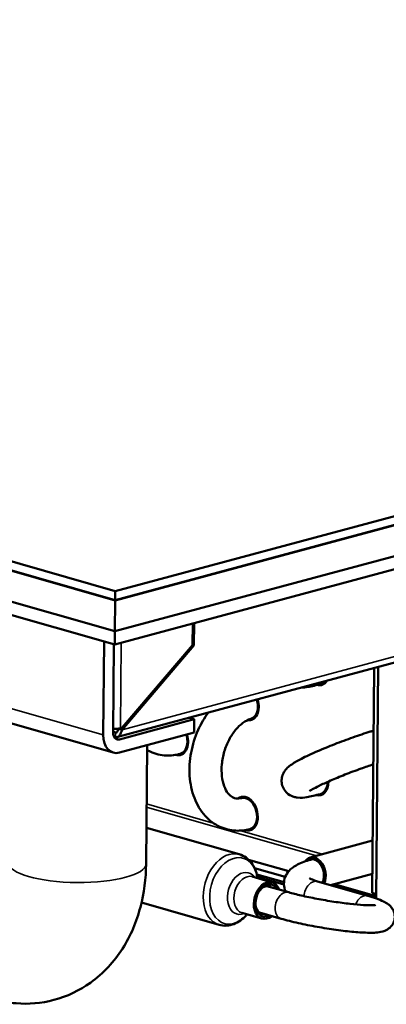
# Model space of a CAD drawing. Units: millimetres. Extents: x 0 to 2376, y 0 to 1680.
# Drawn here: x 1653 to 1732, y 428 to 643 of the extents above; entities that cross this region are included whole.
import ezdxf

# ---------------------------------------------------------------- set-up
doc = ezdxf.new("R2010")
doc.units = ezdxf.units.MM
doc.header["$LTSCALE"] = 4
doc.layers.add('Visible (ISO)', color=7, linetype='Continuous', lineweight=50)
doc.layers.add('Visible Narrow (ISO)', color=7, linetype='Continuous', lineweight=35)

msp = doc.modelspace()

# ---------------------------------------------------------------- linework, layer by layer
at = {"layer": 'Visible (ISO)'}
for p, q in [((2141.02, 644.47), (1673.36, 518.57)), ((2141.01, 642.55), (1673.34, 516.65)), ((1673.34, 516.65), (2141.01, 642.55)), ((2141.01, 642.45), (1673.34, 516.55)), ((1673.34, 516.55), (2141.01, 642.45)), ((1673.29, 509.83), (2140.95, 635.73)), ((2140.95, 635.73), (1673.29, 509.83)), ((2140.93, 632.85), (1673.27, 506.95)), ((1673.36, 518.57), (1299.4, 625.67)), ((1673.34, 516.65), (1299.38, 623.75)), ((1299.38, 623.75), (1673.34, 516.65)), ((1673.34, 516.55), (1299.38, 623.65)), ((1299.38, 623.65), (1673.34, 516.55)), ((1299.33, 616.93), (1673.29, 509.83)), ((1673.29, 509.83), (1299.33, 616.93)), ((1673.27, 506.95), (1299.31, 614.04)), ((1884.79, 543.56), (1673.93, 486.8)), ((1500.78, 532.69), (1672.94, 483.38)), ((1673.36, 518.57), (1673.34, 516.65)), ((1673.34, 516.55), (1673.29, 509.83)), ((1673.34, 516.65), (1673.34, 516.55)), ((1690.23, 506.84), (1690.27, 511.53)), ((1690.55, 511.6), (1690.51, 506.71)), ((1673.29, 509.83), (1673.27, 506.95)), ((1670.94, 507.62), (1670.77, 487.24)), ((1672.9, 487.81), (1673.05, 507.01)), ((1674.9, 488.83), (1690.23, 506.84)), ((1690.51, 506.71), (1690.2, 506.8)), ((1690.51, 506.71), (1674.88, 488.34)), ((1729.38, 452.79), (1729.78, 501.83)), ((1730.24, 451.58), (1730.65, 502.07)), ((1690.6, 490.66), (1674.3, 486.27)), ((1689.46, 490.98), (1690.6, 490.66)), ((1690.57, 487.77), (1690.6, 490.66)), ((1674.28, 488.67), (1674.18, 488.54)), ((1674.88, 488.34), (1674.19, 488.54)), ((1674.28, 483.39), (1690.57, 487.77)), ((1674.53, 488.73), (1674.9, 488.83)), ((1680.3, 485.01), (1680.09, 459.1)), ((1700.84, 473.71), (1700.88, 473.72)), ((1680.16, 467), (1700.41, 461.2)), ((1715.87, 460.53), (1729.47, 464.19)), ((1702.45, 460.02), (1711.2, 457.52)), ((1715.9, 460.02), (1716.82, 460.26)), ((1703.73, 458.21), (1710.44, 456.29)), ((1703.25, 456.33), (1707.61, 455.08)), ((1704.21, 456.83), (1710.16, 455.12)), ((1704.32, 456.31), (1710.15, 454.65)), ((1728.4, 452.16), (1717.47, 455.29)), ((1720.32, 454.47), (1729.42, 456.92)), ((1706.44, 454.27), (1711.19, 452.91)), ((1721.09, 454.68), (1730.25, 452.06)), ((1729.38, 452.79), (1730.25, 452.54)), ((1679.11, 450.66), (1696, 445.82)), ((1701, 448.45), (1705.35, 447.2)), ((1704.79, 448.5), (1709.54, 447.15))]:
    msp.add_line(p, q, dxfattribs=at)
for centre, major_axis, ratio, start_param, end_param in [((1717.38, 501.74), (0.97, -3.62), 0.679356, 5.909456, 6.864007), ((1717.38, 501.74), (0.97, -3.62), 0.679356, 5.909456, 6.864007), ((1717.38, 501.74), (0.91, -3.38), 0.679356, 0, 0.460732), ((1717.38, 501.74), (0.91, -3.38), 0.679356, 0, 0.460732), ((1702.01, 494.11), (0.97, -3.62), 0.679356, 5.974794, 7.917852), ((1702.01, 494.11), (0.97, -3.62), 0.679356, 5.974586, 7.917956), ((1702.01, 494.11), (0.91, -3.38), 0.679356, 0, 1.639527), ((1674.32, 488.19), (-0.55, -1.92), 0.679202, 5.100529, 6.671325), ((1673.12, 489.13), (2, -0.02), 0.277777, 4.606296, 5.497901), ((1673.11, 487.69), (0.5, -0.004), 0.277777, 0.785512, 2.008184), ((1674.32, 488.19), (-1.38, -4.81), 0.679202, 5.100529, 6.671325), ((1673.1, 486.73), (-0.5, 0.004), 0.277777, 3.927104, 4.72757), ((1686.63, 486.48), (0.97, -3.62), 0.679356, 5.88275, 7.915018), ((1686.63, 486.48), (0.97, -3.62), 0.679356, 5.88275, 7.915018), ((1686.63, 486.48), (0.91, -3.38), 0.679356, 0, 1.636199), ((1686.63, 486.48), (0.91, -3.38), 0.679356, 0, 1.636199), ((1717.19, 477.73), (0.97, -3.62), 0.679356, 5.909456, 7.495167), ((1717.19, 477.73), (0.97, -3.62), 0.679356, 5.909456, 7.495167), ((1717.19, 477.73), (0.91, -3.38), 0.679356, 0, 1.175935), ((1717.19, 477.73), (0.91, -3.38), 0.679356, 0, 1.175935), ((1701.81, 470.09), (-0.97, 3.62), 0.679356, 2.742001, 6.582192), ((1701.81, 470.09), (0.97, -3.62), 0.679356, 5.883172, 9.723464), ((1701.81, 470.09), (-0.91, 3.38), 0.679356, 4.324097, 6.297464), ((1701.81, 470.09), (-0.91, 3.38), 0.679356, 3.141593, 6.283185), ((1716.78, 457.15), (-0.91, 3.38), 0.679356, 3.809441, 6.844352), ((1716.78, 457.15), (-0.84, 3.14), 0.679356, 3.765371, 6.690342), ((1706.48, 451.14), (1.13, 3.94), 0.679202, 5.533212, 10.174751), ((1706.48, 451.14), (0.99, 3.46), 0.679202, 5.6975, 10.010464), ((1706.13, 451.24), (0.85, 2.98), 0.679202, 6.028497, 7.43349), ((1706.13, 451.24), (-0.85, -2.98), 0.679202, 5.132881, 6.537873)]:
    msp.add_ellipse(centre, major_axis=major_axis, ratio=ratio, start_param=start_param, end_param=end_param, dxfattribs=at)
for points, knots in [([(1718.29, 498.36), (1717.17, 498.06), (1716.21, 497.84), (1714.86, 497.62), (1714.43, 497.56), (1713.9, 497.56)], [1.5707963, 1.5707963, 1.5707963, 1.5707963, 1.9244228, 1.9244228, 2.1235295, 2.1235295, 2.1235295, 2.1235295]), ([(1693.67, 492.11), (1692.8, 490.95), (1692.06, 489.67), (1690.74, 486.75), (1690.22, 485.08), (1689.59, 481.68), (1689.48, 479.96), (1689.71, 476.61), (1690.04, 474.99), (1691.18, 472.04), (1691.96, 470.7), (1693.88, 468.58), (1694.98, 467.76), (1697.29, 466.7), (1698.49, 466.42), (1700.71, 466.32), (1701.74, 466.45), (1702.72, 466.71)], [3.813325, 3.813325, 3.813325, 3.813325, 4.114973, 4.114973, 4.46399, 4.46399, 4.812908, 4.812908, 5.161353, 5.161353, 5.496802, 5.496802, 5.792871, 5.792871, 6.05745, 6.05745, 6.283185, 6.283185, 6.283185, 6.283185]), ([(1702.92, 490.73), (1702.41, 490.59), (1701.81, 490.31), (1700.66, 489.47), (1700.12, 488.96), (1699.1, 487.72), (1698.62, 487), (1697.78, 485.39), (1697.42, 484.51), (1696.88, 482.69), (1696.7, 481.75), (1696.53, 479.92), (1696.54, 479.03), (1696.72, 477.41), (1696.9, 476.68), (1697.36, 475.44), (1697.65, 474.93), (1698.28, 474.11), (1698.62, 473.83), (1699.46, 473.36), (1699.97, 473.27), (1700.77, 473.44), (1700.83, 473.45), (1700.9, 473.47)], [3.141593, 3.141593, 3.141593, 3.141593, 3.473884, 3.473884, 3.752942, 3.752942, 4.029922, 4.029922, 4.310577, 4.310577, 4.593116, 4.593116, 4.874067, 4.874067, 5.15129, 5.15129, 5.429515, 5.429515, 5.738597, 5.738597, 6.237121, 6.237121, 6.283185, 6.283185, 6.283185, 6.283185]), ([(1674.18, 488.54), (1674.06, 488.41), (1674, 488.29), (1673.89, 488.07), (1673.86, 487.97), (1673.8, 487.87), (1673.78, 487.84), (1673.69, 487.75), (1673.6, 487.75), (1673.46, 487.79)], [-1, -1, -1, -1, -0.75, -0.75, -0.5, -0.5, -0.375, -0.375, 0, 0, 0, 0]), ([(1673.46, 486.82), (1673.73, 486.75), (1673.97, 486.76), (1674.22, 486.96), (1674.28, 487.03), (1674.44, 487.25), (1674.52, 487.44), (1674.69, 487.88), (1674.77, 488.11), (1674.88, 488.34)], [0, 0, 0, 0, 0.375, 0.375, 0.5, 0.5, 0.75, 0.75, 1, 1, 1, 1]), ([(1718.1, 474.35), (1716.98, 474.05), (1716.01, 473.82), (1714.48, 473.57), (1713.97, 473.46), (1712.82, 473.6), (1712.6, 473.64), (1712, 473.82), (1711.58, 473.97), (1710.78, 474.58), (1710.44, 474.92), (1709.96, 475.71), (1709.8, 476.12), (1709.64, 476.92), (1709.63, 477.31), (1709.71, 478.05), (1709.81, 478.37), (1710.06, 478.98), (1710.21, 479.22), (1710.55, 479.7), (1710.72, 479.89), (1711.23, 480.38), (1711.52, 480.6), (1712.45, 481.23), (1713.13, 481.62), (1714.95, 482.55), (1716.13, 483.1), (1718.62, 484.18), (1719.9, 484.71), (1722.52, 485.73), (1723.86, 486.22), (1726.48, 487.15), (1727.77, 487.58), (1729.21, 488.03), (1729.44, 488.1), (1729.67, 488.17)], [1.570796, 1.570796, 1.570796, 1.570796, 1.924423, 1.924423, 2.200494, 2.200494, 2.25817, 2.25817, 2.327196, 2.327196, 2.37125, 2.37125, 2.405813, 2.405813, 2.440043, 2.440043, 2.480557, 2.480557, 2.533037, 2.533037, 2.6081, 2.6081, 2.765544, 2.765544, 3.079703, 3.079703, 3.457021, 3.457021, 3.793154, 3.793154, 4.122569, 4.122569, 4.451937, 4.451937, 4.515722, 4.515722, 4.515722, 4.515722]), ([(1680.29, 483.96), (1680.53, 483.82), (1680.77, 483.7), (1682.11, 483.08), (1683.31, 482.8), (1685.53, 482.71), (1686.56, 482.83), (1687.54, 483.1)], [5.7329948, 5.7329948, 5.7329948, 5.7329948, 5.7928706, 5.7928706, 6.0574497, 6.0574497, 6.2831853, 6.2831853, 6.2831853, 6.2831853]), ([(1715.71, 474.98), (1715.71, 474.98), (1715.74, 475), (1715.91, 475.12), (1716.11, 475.24), (1716.73, 475.59), (1717.22, 475.85), (1718.51, 476.48), (1719.34, 476.86), (1721.24, 477.69), (1722.32, 478.13), (1724.59, 479.03), (1725.79, 479.48), (1727.86, 480.22), (1728.75, 480.53), (1729.61, 480.81)], [2.681672, 2.681672, 2.681672, 2.681672, 2.769804, 2.769804, 2.935395, 2.935395, 3.174489, 3.174489, 3.460409, 3.460409, 3.764772, 3.764772, 4.07513, 4.07513, 4.312981, 4.312981, 4.312981, 4.312981]), ([(1704.37, 456.01), (1704.35, 456.12), (1704.34, 456.22), (1704.22, 456.88), (1704.07, 457.41), (1703.65, 458.43), (1703.38, 458.91), (1702.73, 459.77), (1702.34, 460.17), (1701.44, 460.8), (1700.94, 461.05), (1700.41, 461.2)], [1.7624633, 1.7624633, 1.7624633, 1.7624633, 1.8077713, 1.8077713, 2.0441916, 2.0441916, 2.280612, 2.280612, 2.5170324, 2.5170324, 2.7534528, 2.7534528, 2.7534528, 2.7534528]), ([(1710.52, 453.11), (1710.3, 453.57), (1710.16, 454.13), (1710.14, 455.25), (1710.24, 455.79), (1710.64, 456.78), (1710.93, 457.21), (1711.72, 458.1), (1712.24, 458.47), (1713.62, 459.28), (1714.54, 459.63), (1715.67, 459.96), (1715.79, 459.99), (1715.9, 460.02)], [5.368135, 5.368135, 5.368135, 5.368135, 5.490127, 5.490127, 5.6049141, 5.6049141, 5.735222, 5.735222, 5.9353904, 5.9353904, 6.2495496, 6.2495496, 6.2831853, 6.2831853, 6.2831853, 6.2831853]), ([(1680.09, 459.1), (1680.07, 455.93), (1679.68, 452.75), (1678.03, 446.53), (1676.77, 443.47), (1673.17, 437.84), (1670.85, 435.26), (1665.6, 431.52), (1662.87, 430.2), (1657.27, 428.72), (1654.45, 428.49), (1650.01, 428.85), (1648.31, 429.17), (1646.7, 429.63)], [3.141593, 3.141593, 3.141593, 3.141593, 3.455752, 3.455752, 3.769911, 3.769911, 4.075683, 4.075683, 4.32721, 4.32721, 4.562292, 4.562292, 4.712389, 4.712389, 4.712389, 4.712389]), ([(1717.47, 455.29), (1716.87, 455.46), (1716.39, 455.65), (1715.83, 455.92), (1715.7, 456.02), (1715.69, 456.02), (1715.69, 456.02), (1715.69, 456.02)], [4.712389, 4.712389, 4.712389, 4.712389, 4.9699447, 4.9699447, 5.1724682, 5.1724682, 5.1770438, 5.1770438, 5.1770438, 5.1770438]), ([(1709.54, 447.15), (1710.65, 446.83), (1711.93, 446.51), (1714.6, 445.91), (1715.98, 445.64), (1718.76, 445.14), (1720.17, 444.92), (1722.88, 444.54), (1724.19, 444.39), (1726.62, 444.17), (1727.73, 444.11), (1729.81, 444.09), (1730.63, 444.08), (1731.98, 444.46), (1732.31, 444.56), (1733.03, 445.02), (1733.39, 445.29), (1733.93, 446.06), (1734.12, 446.45), (1734.3, 447.24), (1734.31, 447.62), (1734.23, 448.33), (1734.12, 448.65), (1733.86, 449.24), (1733.69, 449.48), (1733.31, 449.94), (1733.11, 450.12), (1732.54, 450.57), (1732.21, 450.74), (1730.91, 451.39), (1729.8, 451.76), (1728.4, 452.16)], [3.141593, 3.141593, 3.141593, 3.141593, 3.495478, 3.495478, 3.828551, 3.828551, 4.157567, 4.157567, 4.488116, 4.488116, 4.828577, 4.828577, 5.221675, 5.221675, 5.333611, 5.333611, 5.410377, 5.410377, 5.459088, 5.459088, 5.500716, 5.500716, 5.545301, 5.545301, 5.600731, 5.600731, 5.679295, 5.679295, 5.839552, 5.839552, 6.283185, 6.283185, 6.283185, 6.283185]), ([(1711.19, 452.91), (1711.98, 452.69), (1712.9, 452.45), (1714.98, 451.97), (1716.14, 451.73), (1718.56, 451.27), (1719.81, 451.05), (1722.27, 450.68), (1723.47, 450.52), (1725.67, 450.28), (1726.67, 450.19), (1728.32, 450.1), (1728.99, 450.09), (1729.65, 450.11), (1729.8, 450.12), (1730, 450.14), (1730.06, 450.15), (1730.09, 450.16), (1730.09, 450.16), (1730.09, 450.16)], [3.141593, 3.141593, 3.141593, 3.141593, 3.430808, 3.430808, 3.736172, 3.736172, 4.046688, 4.046688, 4.357251, 4.357251, 4.66266, 4.66266, 4.950438, 4.950438, 5.065481, 5.065481, 5.155487, 5.155487, 5.178728, 5.178728, 5.178728, 5.178728]), ([(1696, 445.82), (1696.53, 445.67), (1697.09, 445.61), (1698.19, 445.68), (1698.73, 445.8), (1699.74, 446.19), (1700.22, 446.46), (1701.11, 447.1), (1701.53, 447.47), (1701.97, 447.96), (1702.04, 448.05), (1702.11, 448.13)], [5.8950455, 5.8950455, 5.8950455, 5.8950455, 6.1314659, 6.1314659, 6.3678863, 6.3678863, 6.6043066, 6.6043066, 6.840727, 6.840727, 6.886035, 6.886035, 6.886035, 6.886035])]:
    msp.add_open_spline(points, degree=3, knots=knots, dxfattribs=at)
at = {"layer": 'Visible Narrow (ISO)'}
for p, q in [((1885.69, 545.09), (1674.88, 488.34)), ((1670.77, 487.24), (1498.61, 536.54)), ((1674.68, 507.33), (1674.53, 488.73)), ((1673.46, 487.79), (1673.8, 487.88)), ((1673.46, 486.82), (1673.46, 487.79)), ((1674.19, 488.54), (1674.18, 488.54)), ((1674.3, 486.27), (1673.31, 486.55)), ((1717.26, 460.9), (1680.19, 471.51)), ((1680.2, 472.19), (1694.75, 468.02)), ((1700.53, 466.37), (1718.48, 461.23))]:
    msp.add_line(p, q, dxfattribs=at)
for centre, major_axis, ratio, start_param, end_param in [((1698.21, 453.51), (2.2, 7.69), 0.679202, 0, 3.141593), ((1699.2, 453.23), (-2.04, -7.13), 0.679202, 2.156747, 7.268031), ((1716.68, 457.12), (-0.78, 2.9), 0.679356, 3.735608, 6.283185), ((1665.09, 459.22), (15, -0.12), 0.277777, 3.141593, 6.283185), ((1701.13, 452.67), (1.29, 4.5), 0.679202, 5.777797, 9.930166), ((1702.13, 452.39), (-1.13, -3.94), 0.679202, 3.141593, 6.283185), ((1716.64, 452.41), (0.83, 2.88), 0.679202, 0, 1.875317), ((1710.36, 450.03), (0.83, 2.88), 0.679202, 0, 3.141593), ((1727.58, 449.27), (0.83, 2.88), 0.679202, 0, 1.415249)]:
    msp.add_ellipse(centre, major_axis=major_axis, ratio=ratio, start_param=start_param, end_param=end_param, dxfattribs=at)

doc.saveas('drawing.dxf')
